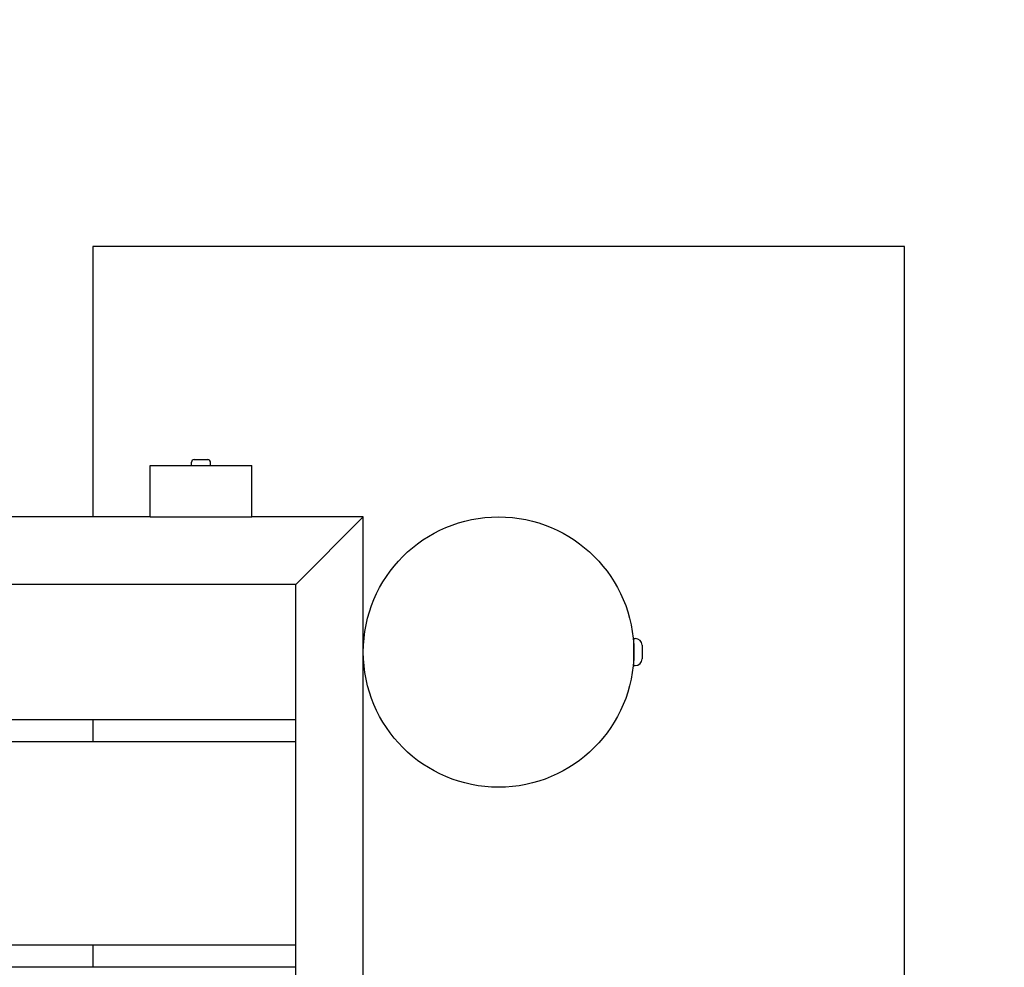
# Model space of a CAD drawing. Extents: x -171612754 to 1025079, y -47427495 to 12.
# Drawn here: x 1021864 to 1022591, y -96488 to -95787 of the extents above; entities that cross this region are included whole.
import ezdxf

# ---------------------------------------------------------------- set-up
doc = ezdxf.new("R2010")
doc.units = 0
doc.layers.get('0').update_dxf_attribs({"color": 252, "linetype": 'CONTINUOUS', "lineweight": 25})
doc.layers.get('Defpoints').update_dxf_attribs({"linetype": 'CONTINUOUS'})
doc.layers.add('ENG-DIMENSION', color=1, linetype='CONTINUOUS')
doc.layers.add('EQUIPMENT', color=4, linetype='CONTINUOUS', lineweight=25)
doc.styles.add('Entos Arial', font='arial.ttf')
doc.styles.add('MYRIAD', font='txt')
doc.dimstyles.new('Entos_DIM_50', dxfattribs={"dimscale": 50, "dimtxt": 1.8, "dimasz": 1.8, "dimexe": 0.9, "dimexo": 0.9, "dimgap": 0.7, "dimtad": 1, "dimrnd": 0.5, "dimdsep": 46, "dimtxsty": 'MYRIAD', "dimblk": 'ARCHTICK', "dimcen": 0, "dimazin": 2, "dimtfac": 1, "dimtmove": 0, "dimatfit": 3, "dimfxl": 1, "dimtolj": 1, "dimarcsym": 0})

# ---------------------------------------------------------------- blocks, each defined once
blk = doc.blocks.new('_ArchTick')
at = {"color": 0, "linetype": 'ByBlock', "const_width": 0.15}
blk.add_lwpolyline([(-0.5, -0.5), (0.5, 0.5)], dxfattribs=at)
blk = doc.blocks.new('*D1454')
at = {"layer": 'Defpoints', "color": 0, "transparency": 16777216}
for p in [(1022842.58, -92333.17), (1022545.55, -103898.31), (1025029.2, -103898.31)]:
    blk.add_point(p, dxfattribs=at)
at = {"layer": 'ENG-DIMENSION', "color": 0, "lineweight": -2, "transparency": 16777216}
for p, q in [((1022887.58, -92333.17), (1025074.2, -92333.17)), ((1025029.2, -92333.17), (1025029.2, -103898.31)), ((1022590.55, -103898.31), (1025074.2, -103898.31))]:
    blk.add_line(p, q, dxfattribs=at)
at = {"layer": 'ENG-DIMENSION', "color": 0, "lineweight": -2, "transparency": 16777216, "xscale": 90, "yscale": 90, "zscale": 90}
for p, rotation in [((1025029.2, -92333.17), 90), ((1025029.2, -103898.31), 270)]:
    blk.add_blockref('_ArchTick', p, dxfattribs=dict(at, rotation=rotation))
at = {"layer": 'ENG-DIMENSION', "color": 0, "transparency": 16777216, "insert": (1024948.25, -98115.74), "char_height": 90, "attachment_point": 5, "rotation": 90, "style": 'Entos Arial'}
blk.add_mtext('\\A1;11565', dxfattribs=at)

msp = doc.modelspace()

# ---------------------------------------------------------------- linework, layer by layer
at = {"layer": 'EQUIPMENT'}
for p, q in [((1022517.58, -95954.57), (1021917.58, -95954.57)), ((1021917.58, -95954.57), (1021917.58, -96154.57)), ((1022517.58, -96496.57), (1022517.58, -95954.57)), ((1021960.08, -96116.57), (1022035.08, -96116.57)), ((1021960.08, -96154.57), (1021960.08, -96116.57)), ((1021990.58, -96116.57), (1021990.58, -96114.17)), ((1021992.58, -96112.17), (1022002.58, -96112.17)), ((1022004.58, -96116.57), (1022004.58, -96114.17)), ((1022035.08, -96154.57), (1022035.08, -96116.57)), ((1021960.08, -96154.57), (1020625.08, -96154.57)), ((1021960.08, -96154.57), (1022035.08, -96154.57)), ((1022000.71, -96154.57), (1022000.71, -96154.57)), ((1022117.58, -96154.57), (1022035.08, -96154.57)), ((1022117.58, -96154.57), (1022067.58, -96204.57)), ((1022117.58, -97804.57), (1022117.58, -96154.57)), ((1022067.58, -96204.57), (1020517.58, -96204.57)), ((1022067.58, -97804.57), (1022067.58, -96204.57)), ((1022117.58, -96282.07), (1022117.58, -96227.07)), ((1022317.58, -96264.57), (1022317.58, -96244.57)), ((1022317.58, -96244.57), (1022318.58, -96244.57)), ((1022117.58, -96248.57), (1022117.76, -96248.57)), ((1022317.4, -96248.57), (1022317.58, -96248.57)), ((1022323.58, -96249.57), (1022323.58, -96259.57)), ((1022117.58, -96260.57), (1022117.76, -96260.57)), ((1022317.4, -96260.57), (1022317.58, -96260.57)), ((1022317.58, -96264.57), (1022318.58, -96264.57)), ((1020517.58, -96304.57), (1022067.58, -96304.57)), ((1021917.58, -96304.57), (1021917.58, -96321.07)), ((1022067.58, -96321.07), (1020517.58, -96321.07)), ((1020517.58, -96471.07), (1022067.58, -96471.07)), ((1021917.58, -96471.07), (1021917.58, -96487.57)), ((1022067.58, -96487.57), (1020517.58, -96487.57))]:
    msp.add_line(p, q, dxfattribs=at)
msp.add_circle((1022217.58, -96254.57), 100, dxfattribs=at)
for centre, radius, start, end in [((1021992.58, -96114.17), 2, 90, 180), ((1022002.58, -96114.17), 2, 0, 90), ((1022318.58, -96249.57), 5, 0, 90), ((1022318.58, -96259.57), 5, 270, 0)]:
    msp.add_arc(centre, radius, start, end, dxfattribs=at)
msp.add_open_spline([(1021995.12, -96154.57), (1021995.12, -96154.57), (1021995.12, -96154.57), (1021995.12, -96154.57)], degree=3, dxfattribs=at)
msp.add_open_spline([(1022000.43, -96154.57), (1022000.43, -96154.57), (1022000.44, -96154.57), (1022000.52, -96154.58), (1022000.59, -96154.59), (1022000.64, -96154.6)], degree=3, knots=[63.66830711, 63.66830711, 63.66830711, 63.66830711, 63.67242609, 63.67242609, 63.71800392, 63.71800392, 63.71800392, 63.71800392], dxfattribs=at)

# ---------------------------------------------------------------- dimensions: what is measured, and where the dimension line sits
at = {"layer": 'ENG-DIMENSION', "color": 1}
dim = msp.add_linear_dim(base=(1025029.2, -103898.31), p1=(1022842.58, -92333.17), p2=(1022545.55, -103898.31), angle=90, dimstyle='Entos_DIM_50', override={"dimdec": 0, "dimtxsty": 'Entos Arial'}, dxfattribs=at)
dim.commit()
dim.dimension.update_dxf_attribs({"geometry": '*D1454', "text_midpoint": (1024948.25, -98115.74)})

doc.saveas('drawing.dxf')
